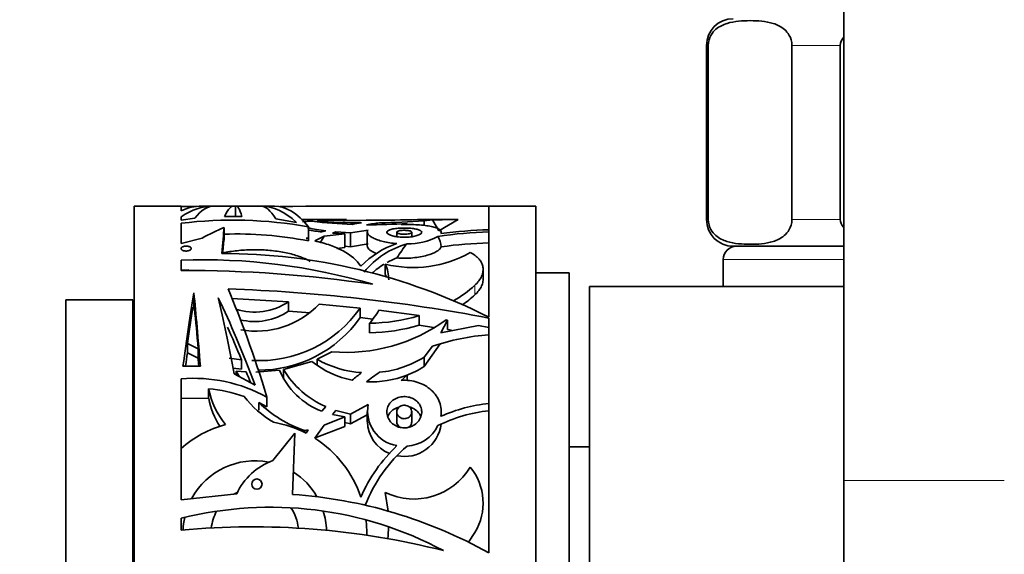
# Model space of a CAD drawing. Units: millimetres. Extents: x 0 to 1457, y 0 to 2743.
# Drawn here: x 159 to 233, y 2024 to 2064 of the extents above; entities that cross this region are included whole.
import ezdxf
from ezdxf import colors
from ezdxf.entities.mleader import LeaderData, LeaderLine
from ezdxf.math import Vec2, Vec3

# ---------------------------------------------------------------- set-up
doc = ezdxf.new("R2010")
doc.units = ezdxf.units.MM
doc.layers.add('DV7_Défaut', color=7, linetype='Continuous')
doc.layers.add('Défaut', color=7, linetype='Continuous')

# ---------------------------------------------------------------- blocks, each defined once
blk = doc.blocks.new('_DOT')
at = {"color": 0}
blk.add_line((0, 0), (-1, 0), dxfattribs=at)
at = {"color": 0, "const_width": 0.333}
blk.add_lwpolyline([(-0.1665, 0, 1), (0.1665, 0, 1)], format="xyb", close=True, dxfattribs=at)
blk = doc.blocks.new('SE6')
at = {"layer": 'DV7_Défaut', "color": 7, "linetype": 'Continuous', "lineweight": 35}
for p, q in [((220.974, 2085.957), (220.974, 2029.665)), ((210.724, 2062.163), (210.724, 2049.163)), ((210.859, 2049.163), (210.859, 2062.163)), ((217.109, 2049.163), (217.109, 2062.163)), ((220.724, 2049.163), (220.724, 2062.163)), ((167.974, 1990.163), (167.974, 2050.163)), ((171.474, 2050.163), (167.974, 2050.163)), ((171.474, 2049.808), (171.474, 2050.163)), ((171.474, 2050.123), (172.614, 2050.124)), ((173.88, 2050.163), (173.018, 2050.163)), ((175.436, 2050.163), (173.938, 2050.163)), ((175.53, 2050.15), (175.53, 2049.391)), ((177.387, 2050.163), (175.587, 2050.163)), ((178.444, 2050.163), (177.434, 2050.163)), ((184.57, 2050.163), (183.73, 2050.163)), ((186.543, 2050.163), (184.889, 2050.163)), ((188.645, 2050.163), (186.985, 2050.163)), ((197.974, 2050.163), (188.645, 2050.163)), ((194.474, 2050.141), (194.474, 2041.857)), ((197.974, 1990.163), (197.974, 2050.163)), ((171.474, 2049.107), (171.474, 2049.36)), ((171.474, 2049.107), (172.494, 2049.251)), ((174.718, 2049.39), (176.015, 2049.391)), ((171.474, 2047.362), (171.474, 2048.877)), ((174.697, 2048.573), (174.697, 2047.781)), ((180.097, 2048.936), (178.543, 2049.22)), ((183.035, 2049.163), (180.494, 2049.163)), ((181.254, 2049.023), (180.555, 2048.994)), ((180.984, 2048.614), (180.984, 2047.558)), ((181.633, 2049.043), (182.738, 2049.1)), ((187.928, 2048.792), (188.361, 2048.867)), ((192.182, 2049.156), (189.573, 2049.163)), ((190.248, 2049.132), (189.623, 2049.061)), ((189.623, 2049.061), (189.623, 2048.717)), ((190.248, 2049.132), (190.74, 2048.325)), ((192.182, 2049.156), (190.74, 2048.325)), ((173.042, 2047.775), (171.474, 2047.362)), ((180.813, 2047.771), (180.976, 2047.786)), ((180.976, 2047.786), (180.855, 2047.721)), ((181.477, 2047.561), (182.16, 2047.904)), ((182.16, 2047.904), (181.875, 2047.421)), ((182.278, 2048.324), (181.993, 2048.226)), ((182.16, 2047.904), (183.708, 2048.1)), ((182.776, 2048.15), (183.037, 2048.24)), ((183.708, 2048.1), (182.776, 2048.15)), ((183.037, 2048.24), (184.128, 2048.16)), ((183.708, 2048.1), (183.708, 2047.061)), ((184.128, 2048.16), (185.459, 2048.368)), ((184.128, 2048.16), (184.128, 2047.123)), ((185.387, 2048.206), (185.387, 2047.17)), ((187.586, 2048.21), (187.586, 2047.878)), ((188.708, 2047.878), (188.708, 2048.21)), ((183.106, 2046.985), (183.708, 2047.061)), ((183.708, 2047.159), (184.128, 2047.123)), ((184.128, 2047.123), (185.459, 2047.339)), ((220.974, 2047.163), (212.724, 2047.163)), ((171.474, 2046.955), (171.474, 2047.022)), ((171.474, 2045.348), (171.474, 2046.114)), ((186.731, 2045.826), (186.731, 2045.084)), ((211.974, 2046.163), (211.974, 2044.163)), ((171.474, 2045.381), (172.063, 2045.394)), ((194.039, 2044.693), (194.039, 2045.428)), ((200.474, 2045.163), (197.974, 2045.163)), ((200.474, 1995.163), (200.474, 2045.163)), ((201.974, 2044.163), (201.974, 1996.163)), ((220.974, 2044.163), (201.974, 2044.163)), ((172.431, 2043.685), (172.431, 2042.538)), ((162.874, 1997.163), (162.874, 2043.163)), ((167.874, 2043.163), (162.874, 2043.163)), ((167.874, 1997.163), (167.874, 2043.163)), ((179.512, 2043.015), (175.27, 2043.246)), ((179.512, 2042.303), (179.512, 2043.015)), ((184.85, 2042.538), (181.799, 2042.836)), ((179.512, 2042.303), (181.107, 2042.178)), ((184.85, 2042.538), (184.85, 2041.827)), ((189.264, 2041.975), (186.261, 2042.375)), ((189.264, 2041.975), (189.264, 2041.266)), ((184.85, 2041.827), (185.791, 2041.719)), ((185.547, 2041.406), (185.547, 2040.699)), ((189.264, 2041.266), (190.34, 2041.1)), ((191.366, 2041.649), (190.886, 2040.69)), ((193.683, 2041.241), (190.886, 2040.69)), ((191.366, 2041.649), (191.282, 2041.662)), ((191.366, 2040.941), (191.366, 2041.649)), ((194.474, 2041.09), (193.683, 2041.241)), ((194.474, 2041.797), (194.474, 2024.241)), ((191.366, 2040.941), (191.665, 2040.891)), ((171.95, 2039.9), (172.752, 2039.504)), ((171.95, 2039.9), (171.95, 2039.192)), ((190.823, 2039.874), (189.623, 2038.166)), ((190.248, 2039.689), (189.623, 2038.876)), ((171.95, 2039.192), (172.752, 2038.796)), ((172.752, 2038.796), (172.752, 2039.504)), ((181.633, 2038.715), (182.738, 2039.271)), ((171.619, 2038.207), (172.915, 2038.21)), ((175.079, 2038.799), (175.988, 2038.675)), ((175.988, 2038.675), (175.988, 2037.965)), ((181.254, 2038.558), (179.134, 2037.952)), ((181.633, 2038.715), (181.633, 2038.316)), ((189.623, 2038.876), (189.623, 2038.166)), ((175.359, 2038.051), (175.988, 2037.965)), ((176.998, 2036.777), (175.443, 2037.637)), ((175.596, 2037.837), (175.596, 2037.552)), ((175.596, 2037.837), (175.851, 2037.411)), ((176.348, 2037.772), (175.596, 2037.837)), ((178.827, 2037.9), (177.063, 2037.755)), ((179.134, 2037.952), (179.134, 2037.239)), ((187.928, 2037.139), (188.361, 2037.533)), ((188.361, 2037.533), (188.361, 2037.119)), ((171.474, 2028.202), (171.474, 2037.259)), ((173.536, 2036.513), (173.536, 2035.793)), ((171.474, 2035.82), (173.536, 2035.793)), ((177.274, 2034.904), (177.274, 2035.487)), ((177.884, 2035.167), (177.274, 2035.487)), ((177.884, 2035.895), (177.884, 2035.167)), ((184.128, 2034.614), (185.459, 2035.337)), ((182.278, 2035.178), (181.993, 2034.836)), ((182.776, 2034.581), (183.037, 2034.884)), ((183.708, 2034.416), (182.776, 2034.581)), ((183.037, 2034.884), (184.128, 2034.614)), ((184.128, 2034.614), (184.128, 2033.881)), ((184.128, 2033.881), (185.387, 2034.57)), ((185.387, 2034.778), (185.387, 2034.046)), ((187.586, 2034.781), (187.586, 2034.049)), ((188.708, 2034.049), (188.708, 2034.781)), ((190.907, 2034.451), (190.907, 2034.781)), ((181.477, 2032.816), (182.16, 2033.803)), ((182.16, 2033.803), (183.708, 2034.416)), ((183.708, 2034.416), (183.708, 2033.681)), ((183.708, 2034), (184.128, 2033.881)), ((179.981, 2033.19), (178.325, 2031.148)), ((179.805, 2028.621), (179.981, 2033.19)), ((180.722, 2033.386), (180.976, 2033.45)), ((180.722, 2033.386), (180.722, 2033.244)), ((180.976, 2033.45), (180.812, 2033.198)), ((181.501, 2032.852), (183.708, 2033.681)), ((201.974, 2032.163), (200.474, 2032.163)), ((220.974, 2029.665), (220.974, 2007.193)), ((175.631, 2028.661), (171.474, 2028.202)), ((186.731, 2028.759), (186.946, 2027.371)), ((171.474, 2025.945), (171.474, 2026.834)), ((192.941, 2025.051), (193.421, 2025.767))]:
    blk.add_line(p, q, dxfattribs=at)
at = {"layer": 'DV7_Défaut', "color": 7, "linetype": 'Continuous', "lineweight": 18}
for p, q in [((210.859, 2062.163), (210.724, 2062.163)), ((217.109, 2062.163), (220.724, 2062.163)), ((210.859, 2049.163), (210.724, 2049.163)), ((217.109, 2049.163), (220.724, 2049.163)), ((211.974, 2046.163), (220.974, 2046.163)), ((193.421, 2044.246), (193.421, 2043.524)), ((220.974, 2029.665), (232.974, 2029.665))]:
    blk.add_line(p, q, dxfattribs=at)
at = {"layer": 'DV7_Défaut', "color": 7, "linetype": 'Continuous', "lineweight": 35}
blk.add_circle((177.136, 2029.389), 0.385, dxfattribs=at)
for centre, radius, start, end in [((212.724, 2062.163), 2, 90, 180), ((187.02, 590.311), 1459.849, 89.707446, 90.32087), ((175.356, 2017.195), 31.919, 79.84512, 96.98585), ((182.791, 1983.329), 65.831, 89.09353, 92.0047), ((185.188, 2071.772), 23.628, 259.61837, 262.92605), ((186.133, 2093.779), 45.021, 263.77847, 267.62415), ((185.701, 2104.697), 55.803, 265.81924, 269.23911), ((184.071, 2274.833), 225.737, 269.66151, 271.39654), ((187.475, 2029.419), 19.641, 97.35648, 99.40126), ((188.84, 2026.188), 22.856, 96.36093, 98.8535), ((185.673, 2086.122), 37.353, 269.4624, 274.1274), ((185.152, 2107.995), 59.103, 271.12069, 274.33864), ((192.863, 1921), 128.158, 90.30456, 91.1693), ((212.724, 2049.163), 2, 180, 270), ((175.617, 2020.343), 27.738, 78.84462, 91.90094), ((184, 2065.763), 17.651, 260.00898, 263.47175), ((188.407, 2052.242), 4.904, 269.40723, 297.43388), ((195.268, 2018.585), 29.663, 91.53299, 98.92324), ((189.268, 2047.044), 1.634, 2.66336, 31.14784), ((195.272, 2014.682), 33.717, 91.35547, 97.47863), ((189.564, 2041.244), 6.418, 107.77884, 136.49594), ((190.046, 2041.269), 6.3, 105.56207, 141.07223), ((193.939, 2042.553), 7.352, 139.40253, 149.49252), ((195.277, 2015.549), 31.873, 91.4443, 97.89333), ((212.974, 2046.163), 1, 90, 180), ((174.525, 2002.447), 44.171, 63.1512, 90.00415), ((188.821, 2054.13), 8.563, 255.87275, 299.84361), ((173.212, 2002.033), 44.115, 73.4367, 92.25833), ((189.531, 2041.057), 5.572, 121.37466, 132.90102), ((184.092, 2044.636), 2.894, 0.22706, 24.26931), ((189.531, 2041.057), 5.572, 110.22525, 118.61718), ((171.834, 1950.411), 94.937, 81.54802, 90.21752), ((184.168, 2043.911), 2.819, 19.42202, 24.60424), ((187.038, 2051.262), 9.486, 300.30917, 312.29338), ((170.436, 1914.997), 129.059, 79.26548, 87.98138), ((187.019, 2050.626), 9.561, 304.81116, 312.037), ((176.963, 2046.851), 4.606, 252.32629, 303.60392), ((177.071, 2047.351), 6.537, 260.03253, 316.32014), ((175.253, 2045.281), 3.936, 222.86636, 225.19197), ((176.963, 2046.158), 4.622, 256.54626, 303.47347), ((177.319, 2047.803), 9.188, 266.55068, 325.03881), ((180.023, 2046.225), 7.33, 318.90114, 328.31839), ((185.372, 2054.987), 13.581, 270.7382, 286.65492), ((177.317, 2047.097), 9.192, 269.28335, 325.02436), ((183.777, 2052.016), 12.787, 265.33862, 305.93658), ((185.371, 2054.311), 13.614, 270.74089, 286.61906), ((195.68, 2023.725), 16.863, 94.10085, 108.79278), ((166.874, 2039.413), 1.25, 28.35764, 36.8699), ((185.518, 2043.805), 6.762, 230.90261, 259.33443), ((185.453, 2045.433), 7.729, 240.37658, 266.3406), ((185.561, 2045.349), 7.642, 275.61059, 302.11099), ((183.95, 2040.026), 5.547, 202.54642, 249.34458), ((184.994, 2041.425), 6.812, 210.65062, 246.50026), ((195.688, 2023.715), 17.642, 127.45354, 130.34776), ((195.697, 2023.702), 16.892, 123.7694, 127.89323), ((185.683, 2044.307), 7.283, 267.16316, 291.57666), ((185.53, 2044.681), 7.694, 291.1221, 302.14247), ((172.387, 2025.806), 11.489, 61.41448, 94.55745), ((179.699, 2037.784), 6.293, 191.65388, 218.86682), ((172.432, 2025.08), 11.487, 70.96391, 84.48606), ((179.515, 2036.975), 6.094, 191.17635, 212.42322), ((182.331, 2040.745), 7.808, 217.99843, 239.64157), ((183.671, 2042.106), 9.205, 225.9809, 251.31477), ((188.011, 2034.832), 2.601, 168.8101, 261.00098), ((195.68, 2023.725), 11.752, 95.88972, 114.09042), ((195.68, 2023.725), 11.214, 96.17295, 116.55471), ((176.984, 2025.767), 8.359, 105.15208, 131.23915), ((176.997, 2025.807), 8.317, 62.6982, 80.39445), ((187.967, 2034.072), 2.564, 180.57069, 248.64516), ((188.159, 2034.213), 2.762, 258.41505, 352.87444), ((188.161, 2035.015), 2.804, 273.99336, 333.33324), ((176.984, 2025.767), 8.359, 18.54013, 57.483), ((195.68, 2023.725), 11.752, 133.40749, 156.42623), ((195.68, 2023.725), 11.214, 130.77189, 158.63411), ((176.984, 2025.767), 5.361, 78.81273, 151.45134), ((179.959, 2026.675), 4.762, 110.06987, 155.3573), ((176.984, 2025.767), 5.361, 29.97674, 57.44445), ((188.86, 2033.201), 4.926, 244.38559, 328.99015), ((189.782, 2027.975), 4.256, 328.76131, 39.16735), ((176.984, 2025.767), 3.268, 113.54186, 118.05162), ((177.383, 1993.754), 34.951, 60.72536, 86.02669), ((178.147, 2000.286), 27.374, 61.82681, 104.10999), ((176.984, 2025.767), 3.268, 150.76012, 173.92023), ((176.984, 2025.767), 3.268, 5.86106, 34.4674), ((176.984, 2025.767), 5.361, 1.82914, 17.4243), ((176.984, 2025.767), 5.361, 167.80322, 177.95214), ((176.962, 2025.766), 8.381, 358.66974, 6.47391), ((176.875, 1968.797), 57.403, 75.68161, 95.39926), ((176.625, 2026.486), 10.359, 353.50583, 358.39353)]:
    blk.add_arc(centre, radius, start, end, dxfattribs=at)
for centre, major_axis, ratio, start_param, end_param in [((173.88, 2020.163), (0, -30), 0.348834, 3.141593, 3.373589), ((173.018, 2020.163), (0, -30), 0.335531, 3.141593, 3.295552), ((173.938, 2020.163), (0, -30), 0.196671, 3.141593, 3.388795), ((175.436, 2020.163), (0, -30), 0.106042, 3.111933, 3.36906), ((175.587, 2020.163), (0, -30), 0.063324, 2.914241, 3.171252), ((177.387, 2020.163), (0, -30), 0.154845, 2.890141, 3.141593), ((177.434, 2020.163), (0, -30), 0.313589, 2.854593, 3.141593), ((178.444, 2020.163), (0, -30), 0.266934, 2.818832, 3.141593), ((163.937, 2020.163), (21.406, 28.741), 0.401739, 0.617828, 0.692436), ((174.187, 2020.163), (0.816, 30), 0.027164, 0.327829, 0.491797), ((174.187, 2020.163), (0.789, 29), 0.027164, 0.310744, 0.419373), ((172.063, 2020.163), (2.262, 30), 0.074561, 0.675219, 0.931101), ((172.65, 2020.163), (-1.346, 30), 0.044687, -0.927371, -0.671602), ((176.032, 2020.163), (-5.86, 29.981), 0.182035, -1.054377, -0.689442), ((174.686, 2020.163), (-3.324, 29.998), 0.108179, -0.961037, -0.701405), ((175.143, 2020.163), (-6.97, 29.964), 0.210864, -1.032899, -0.73843), ((172.063, 2020.163), (2.187, 29), 0.074561, 0.691618, 0.827866), ((172.65, 2020.163), (-1.301, 29), 0.044687, -0.84273, -0.69423), ((175.143, 2020.163), (-6.738, 28.965), 0.210864, -0.927472, -0.812046), ((172.063, 2020.163), (2.111, 28), 0.074561, 0.829183, 0.874876), ((172.65, 2020.163), (-1.256, 28), 0.044687, -0.871694, -0.844708), ((175.143, 2020.163), (-6.738, 28.965), 0.210864, -1.001248, -0.967282)]:
    blk.add_ellipse(centre, major_axis=major_axis, ratio=ratio, start_param=start_param, end_param=end_param, dxfattribs=at)
for points, knots in [([(210.859, 2062.163), (210.859, 2062.46), (210.948, 2062.726), (211.166, 2063.113), (211.297, 2063.255), (211.697, 2063.597), (211.985, 2063.721), (212.836, 2063.983), (213.412, 2064.018), (214.565, 2064.017), (215.144, 2063.982), (215.998, 2063.715), (216.282, 2063.59), (216.679, 2063.247), (216.807, 2063.105), (217.021, 2062.72), (217.109, 2062.456), (217.109, 2062.163)], [0, 0, 0, 0, 0.0625, 0.0625, 0.125, 0.125, 0.25, 0.25, 0.5, 0.5, 0.75, 0.75, 0.875, 0.875, 0.9375, 0.9375, 1, 1, 1, 1]), ([(188.147, 2047.834), (188.006, 2047.834), (187.862, 2047.841), (187.729, 2047.855), (187.596, 2047.869), (187.469, 2047.89), (187.358, 2047.915), (187.245, 2047.941), (187.145, 2047.973), (187.066, 2048.007), (186.984, 2048.042), (186.922, 2048.081), (186.885, 2048.12), (186.846, 2048.16), (186.833, 2048.201), (186.845, 2048.239), (186.858, 2048.278), (186.899, 2048.316), (186.963, 2048.35), (187.027, 2048.383), (187.116, 2048.412), (187.224, 2048.437), (187.328, 2048.461), (187.453, 2048.48), (187.588, 2048.494), (187.72, 2048.508), (187.864, 2048.517), (188.009, 2048.52), (188.152, 2048.523), (188.299, 2048.521), (188.439, 2048.514), (188.579, 2048.507), (188.714, 2048.495), (188.835, 2048.479), (188.957, 2048.462), (189.067, 2048.44), (189.157, 2048.415), (189.249, 2048.389), (189.322, 2048.359), (189.372, 2048.326), (189.423, 2048.292), (189.451, 2048.255), (189.453, 2048.217), (189.456, 2048.177), (189.433, 2048.136), (189.385, 2048.097), (189.337, 2048.057), (189.262, 2048.017), (189.166, 2047.982), (189.072, 2047.948), (188.954, 2047.916), (188.824, 2047.892), (188.698, 2047.869), (188.555, 2047.851), (188.41, 2047.842), (188.324, 2047.836), (188.235, 2047.834), (188.147, 2047.834)], [0, 0, 0, 0, 0.051067, 0.051067, 0.051067, 0.102063, 0.102063, 0.102063, 0.154154, 0.154154, 0.154154, 0.208483, 0.208483, 0.208483, 0.264579, 0.264579, 0.264579, 0.321109, 0.321109, 0.321109, 0.376734, 0.376734, 0.376734, 0.430832, 0.430832, 0.430832, 0.483543, 0.483543, 0.483543, 0.535397, 0.535397, 0.535397, 0.587021, 0.587021, 0.587021, 0.639029, 0.639029, 0.639029, 0.691996, 0.691996, 0.691996, 0.746351, 0.746351, 0.746351, 0.802133, 0.802133, 0.802133, 0.858689, 0.858689, 0.858689, 0.914629, 0.914629, 0.914629, 0.968535, 0.968535, 0.968535, 1, 1, 1, 1]), ([(190.883, 2048.112), (190.91, 2048.166), (190.914, 2048.221), (190.88, 2048.322), (190.841, 2048.37), (190.719, 2048.46), (190.636, 2048.501), (190.432, 2048.576), (190.309, 2048.609), (190.028, 2048.667), (189.872, 2048.692), (189.53, 2048.733), (189.344, 2048.75), (188.96, 2048.775), (188.757, 2048.784), (188.345, 2048.794), (188.137, 2048.795), (187.928, 2048.792)], [0, 0, 0, 0, 0.125, 0.125, 0.25, 0.25, 0.375, 0.375, 0.5, 0.5, 0.625, 0.625, 0.75, 0.75, 0.875, 0.875, 1, 1, 1, 1]), ([(217.109, 2049.163), (217.109, 2048.866), (217.019, 2048.601), (216.801, 2048.213), (216.671, 2048.071), (216.27, 2047.73), (215.983, 2047.606), (215.131, 2047.343), (214.556, 2047.309), (213.402, 2047.31), (212.824, 2047.344), (211.969, 2047.612), (211.685, 2047.737), (211.289, 2048.08), (211.16, 2048.221), (210.946, 2048.607), (210.859, 2048.87), (210.859, 2049.163)], [0, 0, 0, 0, 0.0625, 0.0625, 0.125, 0.125, 0.25, 0.25, 0.5, 0.5, 0.75, 0.75, 0.875, 0.875, 0.9375, 0.9375, 1, 1, 1, 1]), ([(185.459, 2048.368), (185.417, 2048.324), (185.394, 2048.279), (185.383, 2048.184), (185.396, 2048.134), (185.457, 2048.033), (185.505, 2047.982), (185.636, 2047.88), (185.719, 2047.828), (185.915, 2047.729), (186.027, 2047.682), (186.283, 2047.592), (186.425, 2047.55), (186.881, 2047.439), (187.236, 2047.382), (187.604, 2047.355)], [0, 0, 0, 0, 0.125, 0.125, 0.25, 0.25, 0.375, 0.375, 0.5, 0.5, 0.625, 0.625, 0.75, 0.75, 1, 1, 1, 1]), ([(188.147, 2048.056), (188.086, 2048.056), (188.024, 2048.059), (187.967, 2048.065), (187.909, 2048.07), (187.854, 2048.079), (187.806, 2048.089), (187.758, 2048.099), (187.715, 2048.112), (187.681, 2048.126), (187.646, 2048.14), (187.62, 2048.156), (187.604, 2048.172), (187.588, 2048.189), (187.582, 2048.206), (187.588, 2048.223), (187.594, 2048.24), (187.611, 2048.257), (187.639, 2048.272), (187.666, 2048.287), (187.705, 2048.3), (187.751, 2048.312), (187.797, 2048.323), (187.851, 2048.332), (187.909, 2048.339), (187.965, 2048.345), (188.028, 2048.349), (188.09, 2048.351), (188.151, 2048.352), (188.214, 2048.352), (188.274, 2048.348), (188.334, 2048.345), (188.391, 2048.339), (188.443, 2048.331), (188.495, 2048.323), (188.542, 2048.313), (188.581, 2048.301), (188.62, 2048.289), (188.652, 2048.276), (188.673, 2048.261), (188.695, 2048.246), (188.707, 2048.229), (188.708, 2048.213), (188.709, 2048.196), (188.699, 2048.178), (188.678, 2048.162), (188.657, 2048.145), (188.625, 2048.129), (188.584, 2048.115), (188.543, 2048.101), (188.493, 2048.089), (188.437, 2048.079), (188.383, 2048.07), (188.322, 2048.063), (188.26, 2048.06), (188.223, 2048.058), (188.185, 2048.056), (188.147, 2048.056)], [0, 0, 0, 0, 0.051327, 0.051327, 0.051327, 0.102598, 0.102598, 0.102598, 0.154749, 0.154749, 0.154749, 0.208793, 0.208793, 0.208793, 0.264539, 0.264539, 0.264539, 0.32101, 0.32101, 0.32101, 0.376929, 0.376929, 0.376929, 0.431382, 0.431382, 0.431382, 0.484192, 0.484192, 0.484192, 0.535846, 0.535846, 0.535846, 0.587175, 0.587175, 0.587175, 0.639062, 0.639062, 0.639062, 0.69221, 0.69221, 0.69221, 0.746939, 0.746939, 0.746939, 0.802988, 0.802988, 0.802988, 0.859439, 0.859439, 0.859439, 0.914979, 0.914979, 0.914979, 0.968611, 0.968611, 0.968611, 1, 1, 1, 1]), ([(171.474, 2047.022), (171.482, 2047.043), (171.498, 2047.063), (171.521, 2047.081), (171.544, 2047.099), (171.574, 2047.115), (171.61, 2047.128), (171.644, 2047.141), (171.684, 2047.152), (171.726, 2047.158), (171.766, 2047.165), (171.809, 2047.168), (171.852, 2047.168), (171.893, 2047.168), (171.934, 2047.165), (171.973, 2047.159), (172.012, 2047.153), (172.048, 2047.144), (172.081, 2047.133), (172.114, 2047.122), (172.143, 2047.108), (172.167, 2047.093), (172.191, 2047.076), (172.21, 2047.058), (172.222, 2047.039), (172.234, 2047.019), (172.239, 2046.998), (172.236, 2046.977), (172.233, 2046.955), (172.222, 2046.934), (172.203, 2046.914), (172.185, 2046.894), (172.158, 2046.876), (172.126, 2046.86), (172.095, 2046.845), (172.057, 2046.832), (172.016, 2046.823), (171.978, 2046.814), (171.935, 2046.808), (171.892, 2046.806), (171.851, 2046.804), (171.808, 2046.805), (171.768, 2046.81), (171.728, 2046.814), (171.689, 2046.821), (171.654, 2046.831), (171.619, 2046.842), (171.587, 2046.855), (171.56, 2046.87), (171.533, 2046.885), (171.51, 2046.903), (171.495, 2046.921), (171.486, 2046.932), (171.479, 2046.943), (171.474, 2046.955)], [0, 0, 0, 0, 0.060347, 0.060347, 0.060347, 0.120829, 0.120829, 0.120829, 0.17915, 0.17915, 0.17915, 0.234195, 0.234195, 0.234195, 0.287101, 0.287101, 0.287101, 0.339881, 0.339881, 0.339881, 0.394419, 0.394419, 0.394419, 0.451833, 0.451833, 0.451833, 0.512082, 0.512082, 0.512082, 0.573848, 0.573848, 0.573848, 0.635016, 0.635016, 0.635016, 0.693774, 0.693774, 0.693774, 0.74958, 0.74958, 0.74958, 0.80324, 0.80324, 0.80324, 0.856287, 0.856287, 0.856287, 0.910317, 0.910317, 0.910317, 0.966548, 0.966548, 0.966548, 1, 1, 1, 1]), ([(184.909, 2045.662), (184.604, 2046.114), (184.158, 2046.49), (183.281, 2046.968), (182.959, 2047.109), (182.261, 2047.358), (181.885, 2047.467), (181.477, 2047.561)], [0, 0, 0, 0, 0.5, 0.5, 0.75, 0.75, 1, 1, 1, 1]), ([(185.387, 2047.174), (185.387, 2047.145), (185.393, 2047.116), (185.443, 2046.995), (185.532, 2046.902), (185.781, 2046.74), (185.914, 2046.673), (186.073, 2046.61)], [0, 0, 0, 0, 0.159319, 0.159319, 0.63766, 0.63766, 1, 1, 1, 1]), ([(187.605, 2046.286), (187.798, 2046.271), (188.001, 2046.264), (188.399, 2046.267), (188.596, 2046.276), (188.985, 2046.312), (189.172, 2046.338), (189.525, 2046.402), (189.694, 2046.441), (190.154, 2046.572), (190.406, 2046.678), (190.675, 2046.843), (190.748, 2046.899), (190.853, 2047.011), (190.886, 2047.066), (190.9, 2047.12)], [0, 0, 0, 0, 0.125, 0.125, 0.25, 0.25, 0.375, 0.375, 0.5, 0.5, 0.75, 0.75, 0.875, 0.875, 1, 1, 1, 1]), ([(174.587, 2046.659), (174.758, 2046.696), (174.935, 2046.729), (175.293, 2046.787), (175.475, 2046.811), (175.846, 2046.851), (176.034, 2046.866), (176.417, 2046.889), (176.612, 2046.897), (177.192, 2046.905), (177.576, 2046.893), (178.146, 2046.848), (178.336, 2046.829), (178.704, 2046.782), (178.884, 2046.755), (179.411, 2046.659), (179.749, 2046.578), (180.369, 2046.384), (180.652, 2046.271), (180.983, 2046.105), (181.054, 2046.066), (181.123, 2046.026)], [0, 0, 0, 0, 0.079537, 0.079537, 0.1590739, 0.1590739, 0.2386109, 0.2386109, 0.3181478, 0.3181478, 0.4772217, 0.4772217, 0.5567587, 0.5567587, 0.6362956, 0.6362956, 0.7953695, 0.7953695, 0.9544434, 0.9544434, 1, 1, 1, 1]), ([(193.421, 2044.246), (193.655, 2044.464), (193.821, 2044.69), (193.974, 2045.035), (194.008, 2045.151), (194.042, 2045.375), (194.043, 2045.486), (194.011, 2045.703), (193.978, 2045.809), (193.881, 2046.012), (193.817, 2046.109), (193.658, 2046.295), (193.562, 2046.384), (193.343, 2046.551), (193.22, 2046.629), (193.082, 2046.703)], [0, 0, 0, 0, 0.25, 0.25, 0.375, 0.375, 0.5, 0.5, 0.625, 0.625, 0.75, 0.75, 0.875, 0.875, 1, 1, 1, 1]), ([(193.421, 2043.524), (193.655, 2043.741), (193.821, 2043.965), (193.975, 2044.307), (194.009, 2044.42), (194.034, 2044.589), (194.039, 2044.646), (194.039, 2044.702)], [0, 0, 0, 0, 0.5683497, 0.5683497, 0.8525246, 0.8525246, 1, 1, 1, 1]), ([(190.883, 2034.454), (190.91, 2034.632), (190.914, 2034.815), (190.88, 2035.17), (190.841, 2035.343), (190.719, 2035.681), (190.636, 2035.843), (190.432, 2036.144), (190.309, 2036.286), (190.028, 2036.541), (189.872, 2036.653), (189.53, 2036.846), (189.344, 2036.928), (188.96, 2037.052), (188.757, 2037.096), (188.345, 2037.146), (188.137, 2037.152), (187.928, 2037.139)], [0, 0, 0, 0, 0.125, 0.125, 0.25, 0.25, 0.375, 0.375, 0.5, 0.5, 0.625, 0.625, 0.75, 0.75, 0.875, 0.875, 1, 1, 1, 1]), ([(188.147, 2033.591), (188.006, 2033.591), (187.862, 2033.613), (187.729, 2033.655), (187.596, 2033.697), (187.469, 2033.759), (187.358, 2033.837), (187.245, 2033.916), (187.145, 2034.012), (187.066, 2034.118), (186.984, 2034.229), (186.922, 2034.353), (186.885, 2034.479), (186.846, 2034.61), (186.833, 2034.748), (186.845, 2034.881), (186.858, 2035.016), (186.899, 2035.149), (186.963, 2035.271), (187.027, 2035.391), (187.116, 2035.502), (187.224, 2035.595), (187.328, 2035.686), (187.453, 2035.762), (187.588, 2035.817), (187.72, 2035.871), (187.864, 2035.906), (188.009, 2035.919), (188.152, 2035.932), (188.299, 2035.924), (188.439, 2035.897), (188.579, 2035.869), (188.714, 2035.821), (188.835, 2035.757), (188.957, 2035.692), (189.067, 2035.608), (189.157, 2035.512), (189.249, 2035.415), (189.322, 2035.303), (189.372, 2035.185), (189.423, 2035.064), (189.451, 2034.933), (189.453, 2034.803), (189.456, 2034.67), (189.433, 2034.534), (189.385, 2034.406), (189.337, 2034.276), (189.262, 2034.151), (189.166, 2034.042), (189.072, 2033.934), (188.954, 2033.839), (188.824, 2033.766), (188.698, 2033.696), (188.555, 2033.644), (188.41, 2033.616), (188.324, 2033.599), (188.235, 2033.591), (188.147, 2033.591)], [0, 0, 0, 0, 0.051067, 0.051067, 0.051067, 0.102063, 0.102063, 0.102063, 0.154154, 0.154154, 0.154154, 0.208483, 0.208483, 0.208483, 0.264579, 0.264579, 0.264579, 0.321109, 0.321109, 0.321109, 0.376734, 0.376734, 0.376734, 0.430832, 0.430832, 0.430832, 0.483543, 0.483543, 0.483543, 0.535397, 0.535397, 0.535397, 0.587021, 0.587021, 0.587021, 0.639029, 0.639029, 0.639029, 0.691996, 0.691996, 0.691996, 0.746351, 0.746351, 0.746351, 0.802133, 0.802133, 0.802133, 0.858689, 0.858689, 0.858689, 0.914629, 0.914629, 0.914629, 0.968535, 0.968535, 0.968535, 1, 1, 1, 1]), ([(188.147, 2034.276), (188.086, 2034.276), (188.024, 2034.285), (187.967, 2034.303), (187.909, 2034.321), (187.854, 2034.347), (187.806, 2034.38), (187.758, 2034.414), (187.715, 2034.455), (187.681, 2034.5), (187.646, 2034.547), (187.62, 2034.6), (187.604, 2034.654), (187.588, 2034.71), (187.582, 2034.768), (187.588, 2034.825), (187.594, 2034.883), (187.611, 2034.941), (187.639, 2034.993), (187.666, 2035.045), (187.705, 2035.094), (187.751, 2035.134), (187.797, 2035.174), (187.851, 2035.208), (187.909, 2035.232), (187.965, 2035.255), (188.028, 2035.27), (188.09, 2035.276), (188.151, 2035.281), (188.214, 2035.278), (188.274, 2035.265), (188.334, 2035.253), (188.391, 2035.232), (188.443, 2035.204), (188.495, 2035.176), (188.542, 2035.139), (188.581, 2035.098), (188.62, 2035.056), (188.652, 2035.007), (188.673, 2034.956), (188.695, 2034.903), (188.707, 2034.846), (188.708, 2034.79), (188.709, 2034.732), (188.699, 2034.674), (188.678, 2034.619), (188.657, 2034.564), (188.625, 2034.511), (188.584, 2034.465), (188.543, 2034.419), (188.493, 2034.379), (188.437, 2034.349), (188.383, 2034.319), (188.322, 2034.298), (188.26, 2034.286), (188.223, 2034.279), (188.185, 2034.276), (188.147, 2034.276)], [0, 0, 0, 0, 0.051327, 0.051327, 0.051327, 0.102598, 0.102598, 0.102598, 0.154749, 0.154749, 0.154749, 0.208793, 0.208793, 0.208793, 0.264539, 0.264539, 0.264539, 0.32101, 0.32101, 0.32101, 0.376929, 0.376929, 0.376929, 0.431382, 0.431382, 0.431382, 0.484192, 0.484192, 0.484192, 0.535846, 0.535846, 0.535846, 0.587175, 0.587175, 0.587175, 0.639062, 0.639062, 0.639062, 0.69221, 0.69221, 0.69221, 0.746939, 0.746939, 0.746939, 0.802988, 0.802988, 0.802988, 0.859439, 0.859439, 0.859439, 0.914979, 0.914979, 0.914979, 0.968611, 0.968611, 0.968611, 1, 1, 1, 1]), ([(186.905, 2034.41), (186.921, 2034.455), (186.94, 2034.499), (186.963, 2034.541), (187.026, 2034.662), (187.116, 2034.775), (187.224, 2034.869), (187.328, 2034.961), (187.453, 2035.037), (187.588, 2035.093), (187.638, 2035.113), (187.691, 2035.131), (187.744, 2035.146)], [0, 0, 0, 0, 0.1310145, 0.1310145, 0.1310145, 0.5038319, 0.5038319, 0.5038319, 0.865644, 0.865644, 0.865644, 1, 1, 1, 1]), ([(188.525, 2035.153), (188.633, 2035.125), (188.738, 2035.084), (188.834, 2035.033), (188.955, 2034.967), (189.065, 2034.883), (189.155, 2034.787), (189.247, 2034.69), (189.321, 2034.577), (189.371, 2034.458), (189.378, 2034.441), (189.385, 2034.423), (189.392, 2034.405)], [0, 0, 0, 0, 0.265731, 0.265731, 0.265731, 0.603803, 0.603803, 0.603803, 0.948559, 0.948559, 0.948559, 1, 1, 1, 1]), ([(187.811, 2033.642), (187.81, 2033.643), (187.808, 2033.644), (187.807, 2033.644), (187.758, 2033.678), (187.716, 2033.72), (187.682, 2033.765), (187.647, 2033.812), (187.62, 2033.865), (187.605, 2033.92), (187.592, 2033.962), (187.586, 2034.006), (187.586, 2034.05)], [0, 0, 0, 0, 0.008635, 0.008635, 0.008635, 0.356797, 0.356797, 0.356797, 0.718539, 0.718539, 0.718539, 1, 1, 1, 1]), ([(188.708, 2034.049), (188.708, 2033.994), (188.698, 2033.939), (188.679, 2033.886), (188.658, 2033.83), (188.625, 2033.777), (188.584, 2033.73), (188.551, 2033.693), (188.512, 2033.66), (188.469, 2033.632)], [0, 0, 0, 0, 0.343811, 0.343811, 0.343811, 0.710597, 0.710597, 0.710597, 1, 1, 1, 1])]:
    blk.add_open_spline(points, degree=3, knots=knots, dxfattribs=at)
for points in [[(220.724, 2062.163), (220.724, 2062.381), (220.822, 2062.585), (220.962, 2062.755)], [(220.958, 2048.576), (220.821, 2048.746), (220.724, 2048.948), (220.724, 2049.163)]]:
    blk.add_open_spline(points, degree=3, dxfattribs=at)

msp = doc.modelspace()

# ---------------------------------------------------------------- block references
at = {"layer": 'Défaut'}
msp.add_blockref('SE6', (0, 0), dxfattribs=at)

# ---------------------------------------------------------------- leaders
at = {"layer": 'Défaut', "color": 7, "linetype": 'Continuous', "lineweight": 18}
ml = msp.add_multileader_mtext('Standard', dxfattribs=at)
ml.set_content('{\\pxsm0.9;\\fSolid Edge ISO|b1||i0||c0|p34;\\W1.;18/01/2023\\P}', color=256)
ml.set_leader_properties()
ml.set_arrow_properties(name='DOT')
ml.build(insert=Vec2(0, 0))
ml.multileader.update_dxf_attribs({"leader_type": 0, "dogleg_length": 0, "arrow_head_size": 12})
ctx = ml.context
ctx.base_point, ctx.char_height, ctx.arrow_head_size, ctx.landing_gap_size = Vec3(1369.098, 2712.799), 12, 12, 4.2
notes = []
notes.append((ctx, [(0, (0, 0, 0), (0, 0), (1, 0), 1, [])]))
ctx.mtext.insert = Vec3(1371.098, 2718.919)
for ctx, leaders in notes:
    for number, flags, end, landing, length, lines in leaders:
        leader = LeaderData()
        leader.index, (leader.has_last_leader_line, leader.has_dogleg_vector, leader.attachment_direction) = number, flags
        leader.last_leader_point, leader.dogleg_vector, leader.dogleg_length = Vec3(end), Vec3(landing), length
        for number, points, colour, breaks in lines:
            line = LeaderLine()
            line.index, line.vertices, line.color, line.breaks = number, Vec3.list(points), colors.encode_raw_color(colour), breaks
            leader.lines.append(line)
        ctx.leaders.append(leader)

doc.saveas('drawing.dxf')
